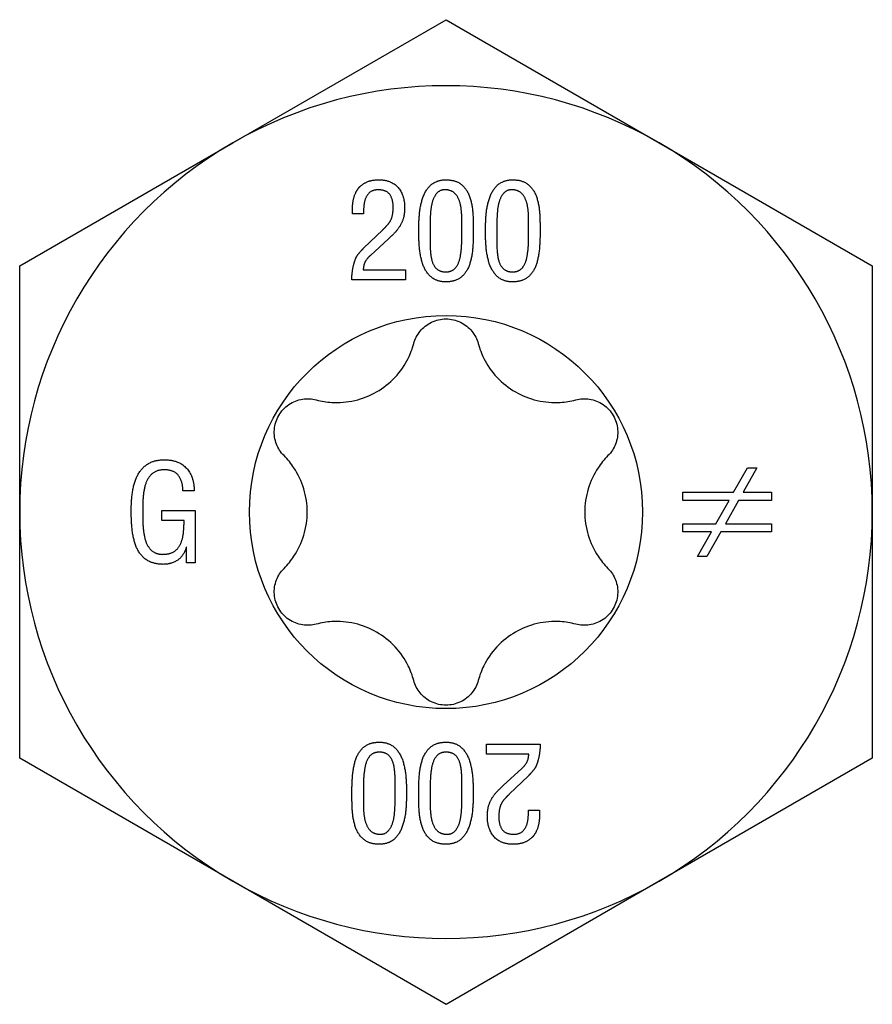
# Model space of a CAD drawing. Units: millimetres. Extents: x -35 to 86, y -434 to 6.
# Drawn here: x -7 to 7, y -279 to -262 of the extents above; entities that cross this region are included whole.
import ezdxf

# ---------------------------------------------------------------- set-up
doc = ezdxf.new("R2010")
doc.units = ezdxf.units.MM

# ---------------------------------------------------------------- blocks, each defined once
blk = doc.blocks.new('SSH100x200-Top')
for p, q in [((-3.725, 6.452), (0, 8.603)), ((0, 8.603), (3.725, 6.452)), ((-7.45, 4.301), (-3.725, 6.452)), ((3.725, 6.452), (7.45, 4.301)), ((-1.633, 5.211), (-1.633, 5.319)), ((-1.439, 5.211), (-1.633, 5.211)), ((-1.439, 4.61), (-1.106, 4.932)), ((-1.006, 4.772), (-1.321, 4.485)), ((-7.45, 0), (-7.45, 4.301)), ((-1.446, 4.231), (-0.708, 4.231)), ((-0.708, 4.231), (-0.708, 4.056)), ((7.45, 4.301), (7.45, 0)), ((-0.708, 4.056), (-1.647, 4.056)), ((5.027, 0.345), (5.269, 0.775)), ((5.434, 0.775), (5.192, 0.345)), ((5.269, 0.775), (5.434, 0.775)), ((-4.401, 0.37), (-4.598, 0.37)), ((4.138, 0.204), (4.138, 0.345)), ((4.138, 0.345), (5.027, 0.345)), ((5.192, 0.345), (5.687, 0.345)), ((5.687, 0.345), (5.687, 0.204)), ((4.948, 0.204), (4.138, 0.204)), ((4.717, -0.206), (4.948, 0.204)), ((5.112, 0.204), (4.885, -0.206)), ((5.687, 0.204), (5.112, 0.204)), ((-7.45, -4.301), (-7.45, 0)), ((-4.968, -0.148), (-4.968, 0.027)), ((-4.968, 0.027), (-4.384, 0.027)), ((-4.384, 0.027), (-4.384, -0.886)), ((7.45, 0), (7.45, -4.301)), ((-4.578, -0.148), (-4.968, -0.148)), ((4.138, -0.347), (4.138, -0.206)), ((4.138, -0.206), (4.717, -0.206)), ((4.885, -0.206), (5.687, -0.206)), ((5.687, -0.206), (5.687, -0.347)), ((4.637, -0.347), (4.138, -0.347)), ((4.397, -0.775), (4.637, -0.347)), ((4.801, -0.347), (4.559, -0.775)), ((5.687, -0.347), (4.801, -0.347)), ((-4.534, -0.613), (-4.538, -0.613)), ((-4.534, -0.886), (-4.534, -0.613)), ((4.559, -0.775), (4.397, -0.775)), ((-4.384, -0.886), (-4.534, -0.886)), ((0.708, -4.056), (1.647, -4.056)), ((0.708, -4.231), (0.708, -4.056)), ((-3.725, -6.452), (-7.45, -4.301)), ((1.446, -4.231), (0.708, -4.231)), ((7.45, -4.301), (3.725, -6.452)), ((1.006, -4.772), (1.321, -4.485)), ((1.439, -4.61), (1.106, -4.932)), ((1.439, -5.211), (1.633, -5.211)), ((1.633, -5.211), (1.633, -5.319)), ((0, -8.603), (-3.725, -6.452)), ((3.725, -6.452), (0, -8.603))]:
    blk.add_line(p, q)
blk.add_circle((0, 0), 3.435)
for start, end in [(60, 120), (120, 180), (0, 60), (180, 240), (300, 0), (240, 300)]:
    blk.add_arc((0, 0), 7.45, start, end)
for points in [[(-1.521, 5.668), (-1.483, 5.714), (-1.319, 5.803), (-1.174, 5.806)], [(-1.174, 5.806), (-0.949, 5.803), (-0.723, 5.539), (-0.723, 5.319)], [(-0.476, 4.916), (-0.477, 5.042), (-0.453, 5.344), (-0.363, 5.622), (-0.169, 5.803), (0, 5.806)], [(0, 5.806), (0.181, 5.803), (0.38, 5.625), (0.463, 5.348), (0.479, 5.045), (0.477, 4.916)], [(0.691, 4.916), (0.689, 5.042), (0.713, 5.344), (0.804, 5.622), (0.997, 5.803), (1.167, 5.806)], [(1.167, 5.806), (1.347, 5.803), (1.547, 5.625), (1.63, 5.348), (1.645, 5.045), (1.644, 4.916)], [(-1.633, 5.319), (-1.633, 5.415), (-1.581, 5.593), (-1.521, 5.668)], [(-1.182, 5.631), (-1.301, 5.628), (-1.412, 5.498), (-1.444, 5.306), (-1.439, 5.211)], [(-0.924, 5.323), (-0.921, 5.459), (-1.037, 5.628), (-1.182, 5.631)], [(0, 5.631), (-0.092, 5.635), (-0.202, 5.531), (-0.258, 5.36), (-0.277, 5.166), (-0.277, 4.997), (-0.275, 4.947)], [(0.277, 4.947), (0.278, 5.042), (0.274, 5.269), (0.23, 5.48), (0.112, 5.621), (0, 5.631)], [(1.167, 5.631), (1.075, 5.635), (0.965, 5.531), (0.908, 5.36), (0.89, 5.166), (0.89, 4.997), (0.891, 4.947)], [(1.444, 4.947), (1.445, 5.042), (1.441, 5.269), (1.397, 5.48), (1.278, 5.621), (1.167, 5.631)], [(-1.106, 4.932), (-1.038, 4.995), (-0.958, 5.101), (-0.924, 5.228), (-0.924, 5.323)], [(-0.723, 5.319), (-0.723, 5.192), (-0.79, 5.007), (-0.915, 4.853), (-1.006, 4.772)], [(0, 4.021), (-0.174, 4.024), (-0.369, 4.21), (-0.456, 4.495), (-0.477, 4.798), (-0.476, 4.916)], [(-0.275, 4.947), (-0.277, 4.819), (-0.278, 4.558), (-0.239, 4.334), (-0.12, 4.197), (0, 4.196)], [(0, 4.196), (0.107, 4.197), (0.223, 4.334), (0.27, 4.558), (0.278, 4.819), (0.277, 4.947)], [(0.477, 4.916), (0.479, 4.765), (0.455, 4.453), (0.364, 4.187), (0.169, 4.024), (0, 4.021)], [(1.167, 4.021), (0.993, 4.024), (0.798, 4.21), (0.71, 4.495), (0.689, 4.798), (0.691, 4.916)], [(0.891, 4.947), (0.89, 4.819), (0.888, 4.558), (0.928, 4.334), (1.047, 4.197), (1.167, 4.196)], [(1.167, 4.196), (1.274, 4.197), (1.39, 4.334), (1.436, 4.558), (1.445, 4.819), (1.444, 4.947)], [(1.644, 4.916), (1.645, 4.765), (1.621, 4.453), (1.531, 4.187), (1.336, 4.024), (1.167, 4.021)], [(-1.576, 4.435), (-1.556, 4.48), (-1.479, 4.572), (-1.439, 4.61)], [(-1.321, 4.485), (-1.383, 4.43), (-1.444, 4.312), (-1.446, 4.231)], [(-1.647, 4.056), (-1.645, 4.151), (-1.614, 4.341), (-1.576, 4.435)], [(-5.5, 0.016), (-5.502, 0.171), (-5.461, 0.486), (-5.341, 0.75), (-5.11, 0.911), (-4.921, 0.914)], [(-4.921, 0.914), (-4.67, 0.911), (-4.4, 0.619), (-4.401, 0.37)], [(-4.913, 0.739), (-5.054, 0.739), (-5.215, 0.6), (-5.286, 0.376), (-5.301, 0.123), (-5.3, 0.008)], [(-4.598, 0.37), (-4.598, 0.534), (-4.747, 0.733), (-4.913, 0.739)], [(-4.941, -0.914), (-5.134, -0.911), (-5.36, -0.742), (-5.469, -0.465), (-5.502, -0.141), (-5.5, 0.016)], [(-5.3, 0.008), (-5.301, -0.095), (-5.291, -0.343), (-5.235, -0.575), (-5.096, -0.73), (-4.968, -0.739)], [(-4.968, -0.739), (-4.835, -0.743), (-4.675, -0.641), (-4.599, -0.466), (-4.577, -0.254), (-4.578, -0.148)], [(-4.538, -0.613), (-4.579, -0.761), (-4.793, -0.914), (-4.941, -0.914)], [(-1.644, -4.916), (-1.645, -4.765), (-1.621, -4.453), (-1.531, -4.187), (-1.336, -4.024), (-1.167, -4.021)], [(-1.167, -4.021), (-0.993, -4.024), (-0.798, -4.21), (-0.71, -4.495), (-0.689, -4.798), (-0.691, -4.916)], [(-0.477, -4.916), (-0.479, -4.765), (-0.455, -4.453), (-0.364, -4.187), (-0.169, -4.024), (0, -4.021)], [(0, -4.021), (0.174, -4.024), (0.369, -4.21), (0.456, -4.495), (0.477, -4.798), (0.476, -4.916)], [(1.647, -4.056), (1.645, -4.151), (1.614, -4.341), (1.576, -4.435)], [(-1.167, -4.196), (-1.274, -4.197), (-1.39, -4.334), (-1.436, -4.558), (-1.445, -4.819), (-1.444, -4.947)], [(-0.891, -4.947), (-0.89, -4.819), (-0.888, -4.558), (-0.928, -4.334), (-1.047, -4.197), (-1.167, -4.196)], [(0, -4.196), (-0.107, -4.197), (-0.223, -4.334), (-0.27, -4.558), (-0.278, -4.819), (-0.277, -4.947)], [(0.275, -4.947), (0.277, -4.819), (0.278, -4.558), (0.239, -4.334), (0.12, -4.197), (0, -4.196)], [(1.321, -4.485), (1.383, -4.43), (1.444, -4.312), (1.446, -4.231)], [(1.576, -4.435), (1.556, -4.48), (1.479, -4.572), (1.439, -4.61)], [(0.723, -5.319), (0.723, -5.192), (0.79, -5.007), (0.915, -4.853), (1.006, -4.772)], [(-1.167, -5.806), (-1.347, -5.803), (-1.547, -5.625), (-1.63, -5.348), (-1.645, -5.045), (-1.644, -4.916)], [(-1.444, -4.947), (-1.445, -5.042), (-1.441, -5.269), (-1.397, -5.48), (-1.278, -5.621), (-1.167, -5.631)], [(-0.691, -4.916), (-0.689, -5.042), (-0.713, -5.344), (-0.804, -5.622), (-0.997, -5.803), (-1.167, -5.806)], [(-1.167, -5.631), (-1.075, -5.635), (-0.965, -5.531), (-0.908, -5.36), (-0.89, -5.166), (-0.89, -4.997), (-0.891, -4.947)], [(0, -5.806), (-0.181, -5.803), (-0.38, -5.625), (-0.463, -5.348), (-0.479, -5.045), (-0.477, -4.916)], [(-0.277, -4.947), (-0.278, -5.042), (-0.274, -5.269), (-0.23, -5.48), (-0.112, -5.621), (0, -5.631)], [(0.476, -4.916), (0.477, -5.042), (0.453, -5.344), (0.363, -5.622), (0.169, -5.803), (0, -5.806)], [(0, -5.631), (0.092, -5.635), (0.202, -5.531), (0.258, -5.36), (0.277, -5.166), (0.277, -4.997), (0.275, -4.947)], [(1.106, -4.932), (1.038, -4.995), (0.958, -5.101), (0.924, -5.228), (0.924, -5.323)], [(1.174, -5.806), (0.949, -5.803), (0.723, -5.539), (0.723, -5.319)], [(0.924, -5.323), (0.921, -5.459), (1.037, -5.628), (1.182, -5.631)], [(1.182, -5.631), (1.301, -5.628), (1.412, -5.498), (1.444, -5.306), (1.439, -5.211)], [(1.633, -5.319), (1.633, -5.415), (1.581, -5.593), (1.521, -5.668)], [(1.521, -5.668), (1.483, -5.714), (1.319, -5.803), (1.174, -5.806)]]:
    blk.add_open_spline(points, degree=2)
for points, knots in [([(-0.563, 2.945), (-0.541, 3.023), (-0.503, 3.097), (-0.402, 3.223), (-0.332, 3.279), (-0.173, 3.356), (-0.085, 3.375), (0.085, 3.375), (0.173, 3.356), (0.332, 3.279), (0.402, 3.223), (0.503, 3.097), (0.541, 3.023), (0.563, 2.945)], [0.028223, 0.028223, 0.028223, 0.028223, 0.0525932, 0.0525932, 0.0779683, 0.0779683, 0.1033434, 0.1033434, 0.1287185, 0.1287185, 0.1540936, 0.1540936, 0.1784639, 0.1784639, 0.1784639, 0.1784639]), ([(-2.269, 1.96), (-2.177, 1.935), (-2.085, 1.921), (-1.869, 1.908), (-1.73, 1.918), (-1.458, 1.981), (-1.326, 2.034), (-1.099, 2.166), (-0.986, 2.253), (-0.796, 2.457), (-0.718, 2.572), (-0.621, 2.766), (-0.587, 2.853), (-0.563, 2.945)], [0.0579032, 0.0579032, 0.0579032, 0.0579032, 0.0857843, 0.0857843, 0.1251708, 0.1251708, 0.1645574, 0.1645574, 0.2039439, 0.2039439, 0.2433305, 0.2433305, 0.2712116, 0.2712116, 0.2712116, 0.2712116]), ([(0.563, 2.945), (0.587, 2.853), (0.621, 2.766), (0.718, 2.572), (0.796, 2.457), (0.986, 2.253), (1.099, 2.166), (1.326, 2.034), (1.458, 1.981), (1.73, 1.918), (1.869, 1.908), (2.085, 1.921), (2.177, 1.935), (2.269, 1.96)], [0.0579032, 0.0579032, 0.0579032, 0.0579032, 0.0857843, 0.0857843, 0.1251708, 0.1251708, 0.1645574, 0.1645574, 0.2039439, 0.2039439, 0.2433305, 0.2433305, 0.2712116, 0.2712116, 0.2712116, 0.2712116]), ([(-2.831, 0.985), (-2.889, 1.043), (-2.934, 1.113), (-2.992, 1.264), (-3.006, 1.352), (-2.993, 1.528), (-2.965, 1.614), (-2.881, 1.761), (-2.819, 1.828), (-2.674, 1.927), (-2.59, 1.959), (-2.431, 1.984), (-2.347, 1.98), (-2.269, 1.96)], [0.028223, 0.028223, 0.028223, 0.028223, 0.0525932, 0.0525932, 0.0779683, 0.0779683, 0.1033434, 0.1033434, 0.1287185, 0.1287185, 0.1540936, 0.1540936, 0.1784639, 0.1784639, 0.1784639, 0.1784639]), ([(2.269, 1.96), (2.347, 1.98), (2.431, 1.984), (2.59, 1.959), (2.674, 1.927), (2.819, 1.828), (2.881, 1.761), (2.965, 1.614), (2.993, 1.528), (3.006, 1.352), (2.992, 1.264), (2.934, 1.113), (2.889, 1.043), (2.831, 0.985)], [0.028223, 0.028223, 0.028223, 0.028223, 0.0525932, 0.0525932, 0.0779683, 0.0779683, 0.1033434, 0.1033434, 0.1287185, 0.1287185, 0.1540936, 0.1540936, 0.1784639, 0.1784639, 0.1784639, 0.1784639]), ([(-2.831, -0.985), (-2.765, -0.918), (-2.706, -0.845), (-2.587, -0.665), (-2.526, -0.539), (-2.445, -0.272), (-2.425, -0.131), (-2.425, 0.131), (-2.445, 0.272), (-2.526, 0.539), (-2.587, 0.665), (-2.706, 0.845), (-2.765, 0.918), (-2.831, 0.985)], [0.0579032, 0.0579032, 0.0579032, 0.0579032, 0.0857843, 0.0857843, 0.1251708, 0.1251708, 0.1645574, 0.1645574, 0.2039439, 0.2039439, 0.2433305, 0.2433305, 0.2712116, 0.2712116, 0.2712116, 0.2712116]), ([(2.831, 0.985), (2.765, 0.918), (2.706, 0.845), (2.587, 0.665), (2.526, 0.539), (2.445, 0.272), (2.425, 0.131), (2.425, -0.131), (2.445, -0.272), (2.526, -0.539), (2.587, -0.665), (2.706, -0.845), (2.765, -0.918), (2.831, -0.985)], [0.0579032, 0.0579032, 0.0579032, 0.0579032, 0.0857843, 0.0857843, 0.1251708, 0.1251708, 0.1645574, 0.1645574, 0.2039439, 0.2039439, 0.2433305, 0.2433305, 0.2712116, 0.2712116, 0.2712116, 0.2712116]), ([(-2.269, -1.96), (-2.347, -1.98), (-2.431, -1.984), (-2.59, -1.959), (-2.674, -1.927), (-2.819, -1.828), (-2.881, -1.761), (-2.965, -1.614), (-2.993, -1.528), (-3.006, -1.352), (-2.992, -1.264), (-2.934, -1.113), (-2.889, -1.043), (-2.831, -0.985)], [0.028223, 0.028223, 0.028223, 0.028223, 0.0525932, 0.0525932, 0.0779683, 0.0779683, 0.1033434, 0.1033434, 0.1287185, 0.1287185, 0.1540936, 0.1540936, 0.1784639, 0.1784639, 0.1784639, 0.1784639]), ([(2.831, -0.985), (2.889, -1.043), (2.934, -1.113), (2.992, -1.264), (3.006, -1.352), (2.993, -1.528), (2.965, -1.614), (2.881, -1.761), (2.819, -1.828), (2.674, -1.927), (2.59, -1.959), (2.431, -1.984), (2.347, -1.98), (2.269, -1.96)], [0.028223, 0.028223, 0.028223, 0.028223, 0.0525932, 0.0525932, 0.0779683, 0.0779683, 0.1033434, 0.1033434, 0.1287185, 0.1287185, 0.1540936, 0.1540936, 0.1784639, 0.1784639, 0.1784639, 0.1784639]), ([(-0.563, -2.945), (-0.587, -2.853), (-0.621, -2.766), (-0.718, -2.572), (-0.796, -2.457), (-0.986, -2.253), (-1.099, -2.166), (-1.326, -2.034), (-1.458, -1.981), (-1.73, -1.918), (-1.869, -1.908), (-2.085, -1.921), (-2.177, -1.935), (-2.269, -1.96)], [0.0579032, 0.0579032, 0.0579032, 0.0579032, 0.0857843, 0.0857843, 0.1251708, 0.1251708, 0.1645574, 0.1645574, 0.2039439, 0.2039439, 0.2433305, 0.2433305, 0.2712116, 0.2712116, 0.2712116, 0.2712116]), ([(2.269, -1.96), (2.177, -1.935), (2.085, -1.921), (1.869, -1.908), (1.73, -1.918), (1.458, -1.981), (1.326, -2.034), (1.099, -2.166), (0.986, -2.253), (0.796, -2.457), (0.718, -2.572), (0.621, -2.766), (0.587, -2.853), (0.563, -2.945)], [0.0579032, 0.0579032, 0.0579032, 0.0579032, 0.0857843, 0.0857843, 0.1251708, 0.1251708, 0.1645574, 0.1645574, 0.2039439, 0.2039439, 0.2433305, 0.2433305, 0.2712116, 0.2712116, 0.2712116, 0.2712116]), ([(0.563, -2.945), (0.541, -3.023), (0.503, -3.097), (0.402, -3.223), (0.332, -3.279), (0.173, -3.356), (0.085, -3.375), (-0.085, -3.375), (-0.173, -3.356), (-0.332, -3.279), (-0.402, -3.223), (-0.503, -3.097), (-0.541, -3.023), (-0.563, -2.945)], [0.028223, 0.028223, 0.028223, 0.028223, 0.0525932, 0.0525932, 0.0779683, 0.0779683, 0.1033434, 0.1033434, 0.1287185, 0.1287185, 0.1540936, 0.1540936, 0.1784639, 0.1784639, 0.1784639, 0.1784639])]:
    blk.add_open_spline(points, degree=3, knots=knots)

msp = doc.modelspace()

# ---------------------------------------------------------------- block references
msp.add_blockref('SSH100x200-Top', (0, -270.403))

doc.saveas('drawing.dxf')
